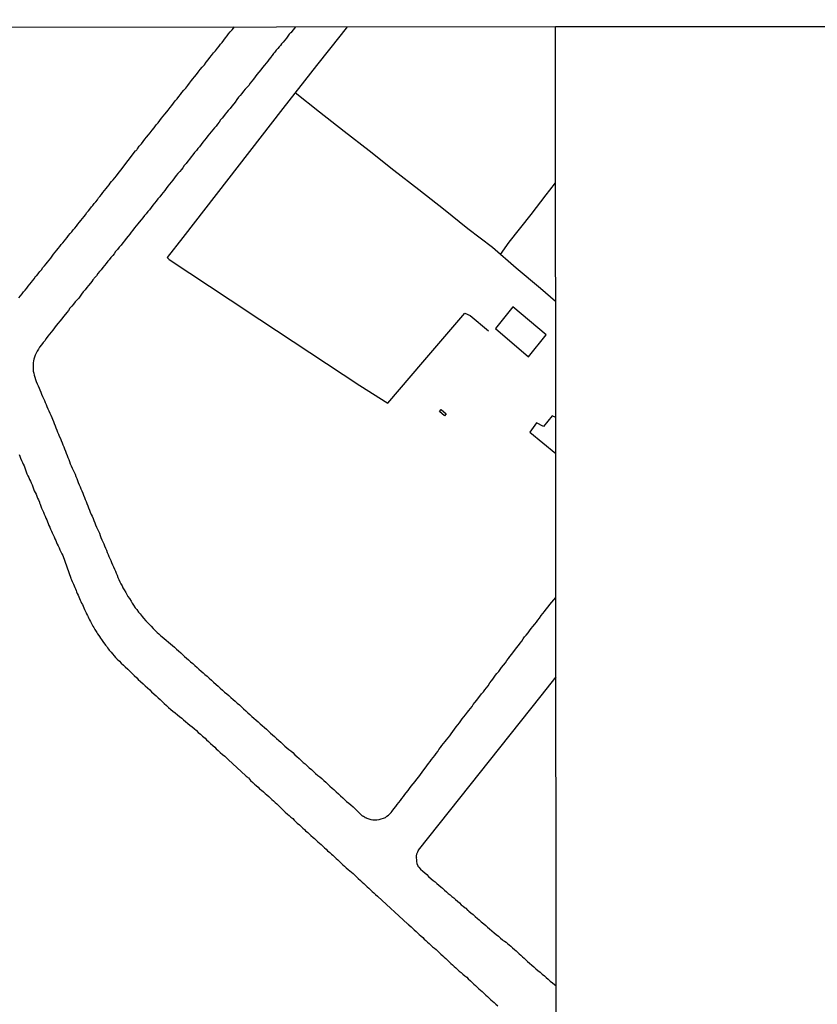
# Model space of a CAD drawing. Units: millimetres. Extents: x 190363 to 192774, y 1663198 to 1665979.
# Drawn here: x 191246 to 191366, y 1665830 to 1665979 of the extents above; entities that cross this region are included whole.
import ezdxf

# ---------------------------------------------------------------- set-up
doc = ezdxf.new("R2010")
doc.units = ezdxf.units.MM
doc.header["$LTSCALE"] = 10
for name, color, linetype in [('V-EDIFICACAO', 50, 'Continuous'), ('V-LOTE', 1, 'Continuous'), ('V-REFERENCIA', 2, 'Continuous'), ('V-TESTADA', 5, 'Continuous'), ('X-LIMITE_1000', 7, 'Continuous'), ('X-LIMITE_5000', 7, 'Continuous')]:
    doc.layers.add(name, color=color, linetype=linetype)

msp = doc.modelspace()

# ---------------------------------------------------------------- linework, layer by layer
at = {"layer": 'V-EDIFICACAO'}
for points in [[(191320.31, 1665935.46), (191317.69, 1665932.2), (191322.68, 1665927.92), (191325.36, 1665931.23), (191320.31, 1665935.46)], [(191309.24, 1665919.64), (191309.49, 1665919.96), (191310.25, 1665919.28), (191309.98, 1665918.99), (191309.24, 1665919.64)]]:
    msp.add_lwpolyline(points, close=True, dxfattribs=at)
msp.add_lwpolyline([(191326.81, 1665918.76), (191326.25, 1665919.01), (191324.96, 1665917.4), (191323.88, 1665917.93), (191322.88, 1665916.52), (191326.81, 1665913.29)], dxfattribs=at)
at = {"layer": 'V-LOTE'}
for points in [[(191295.26, 1665977.87), (191294.34, 1665976.71), (191290.61, 1665971.99), (191285.53, 1665965.52), (191280.49, 1665959.01), (191275.45, 1665952.5), (191270.41, 1665945.99), (191268.03, 1665942.96), (191268.32, 1665942.63)], [(191326.79, 1665936.28), (191324.5, 1665938.25), (191320.84, 1665941.36), (191317.24, 1665944.47), (191313.52, 1665947.31), (191309.82, 1665950.25), (191306.1, 1665953.19), (191302.34, 1665956.13), (191298.58, 1665959.07), (191294.82, 1665962.01), (191291.08, 1665964.95), (191287.4, 1665967.89)], [(191325.37, 1665952.42), (191325.92, 1665953.13), (191326.78, 1665954.25)], [(191318.48, 1665943.4), (191319.79, 1665945.26), (191323.11, 1665949.48), (191325.37, 1665952.42)], [(191268.32, 1665942.63), (191277.56, 1665936.54), (191282.06, 1665933.56), (191287.1, 1665930.24), (191292.14, 1665926.92), (191297.18, 1665923.6), (191301.39, 1665920.91), (191306.68, 1665927.09), (191313.05, 1665934.51), (191313.86, 1665934.18), (191316.64, 1665931.86)]]:
    msp.add_lwpolyline(points, dxfattribs=at)
at = {"layer": 'V-REFERENCIA'}
for points in [[(191245.58, 1665936.83), (191245.82, 1665937.13), (191246.05, 1665937.45), (191246.29, 1665937.75), (191246.52, 1665938.02), (191246.76, 1665938.33), (191246.99, 1665938.62), (191247.25, 1665938.9), (191247.47, 1665939.2), (191247.66, 1665939.44), (191247.89, 1665939.73), (191248.11, 1665940.06), (191248.19, 1665940.14), (191248.25, 1665940.22), (191248.32, 1665940.27), (191248.34, 1665940.29), (191248.57, 1665940.61), (191248.77, 1665940.82), (191248.98, 1665941.1), (191249.21, 1665941.42), (191249.45, 1665941.7), (191249.68, 1665941.97), (191249.92, 1665942.25), (191250.15, 1665942.55), (191250.39, 1665942.83), (191250.6, 1665943.15), (191250.83, 1665943.47), (191251.07, 1665943.77), (191251.3, 1665944.04), (191251.54, 1665944.3), (191251.77, 1665944.6), (191251.99, 1665944.9), (191252.24, 1665945.17), (191252.48, 1665945.48), (191252.65, 1665945.69), (191252.86, 1665945.99), (191253.1, 1665946.26), (191253.33, 1665946.59), (191253.57, 1665946.82), (191253.8, 1665947.12), (191254.03, 1665947.39), (191254.27, 1665947.69), (191254.5, 1665947.99), (191254.74, 1665948.29), (191254.97, 1665948.57), (191255.21, 1665948.87), (191255.44, 1665949.16), (191255.66, 1665949.42), (191255.87, 1665949.74), (191256.09, 1665950.02), (191256.32, 1665950.29), (191256.56, 1665950.6), (191256.75, 1665950.83), (191256.98, 1665951.13), (191257.22, 1665951.4), (191257.45, 1665951.68), (191257.64, 1665951.96), (191257.83, 1665952.17), (191258.09, 1665952.47), (191258.3, 1665952.79), (191258.54, 1665953.09), (191258.77, 1665953.39), (191259.01, 1665953.66), (191259.22, 1665953.93), (191259.41, 1665954.18), (191259.61, 1665954.43), (191259.84, 1665954.71), (191260.07, 1665955.01), (191260.33, 1665955.33), (191260.59, 1665955.68), (191260.78, 1665955.93), (191261.02, 1665956.16), (191263.23, 1665959.09), (191263.3, 1665959.15), (191263.36, 1665959.21), (191263.4, 1665959.26), (191263.47, 1665959.35), (191263.51, 1665959.39), (191263.79, 1665959.79), (191264.11, 1665960.15), (191264.38, 1665960.5), (191264.66, 1665960.88), (191264.9, 1665961.16), (191265.17, 1665961.5), (191265.45, 1665961.84), (191265.75, 1665962.2), (191266.05, 1665962.57), (191266.33, 1665963.02), (191266.63, 1665963.33), (191266.88, 1665963.67), (191267.18, 1665964.04), (191267.41, 1665964.32), (191267.67, 1665964.65), (191267.95, 1665965.02), (191268.18, 1665965.27), (191268.48, 1665965.66), (191268.72, 1665965.94), (191268.97, 1665966.3), (191269.25, 1665966.64), (191269.53, 1665966.96), (191269.8, 1665967.33), (191270.04, 1665967.62), (191270.25, 1665967.9), (191270.55, 1665968.26), (191270.83, 1665968.6), (191271.13, 1665968.99), (191271.38, 1665969.31), (191271.68, 1665969.72), (191271.92, 1665970.01), (191272.13, 1665970.29), (191272.43, 1665970.67), (191272.71, 1665971.02), (191273.01, 1665971.4), (191273.3, 1665971.76), (191273.65, 1665972.13), (191273.94, 1665972.51), (191274.22, 1665972.87), (191274.48, 1665973.22), (191274.71, 1665973.51), (191275.03, 1665973.9), (191275.33, 1665974.24), (191275.61, 1665974.62), (191275.86, 1665974.92), (191276.1, 1665975.22), (191276.33, 1665975.5), (191276.61, 1665975.84), (191276.85, 1665976.2), (191277.08, 1665976.5), (191277.3, 1665976.8), (191277.53, 1665977.08), (191277.83, 1665977.41), (191278.19, 1665977.86)], [(191287.41, 1665977.87), (191286.71, 1665976.94), (191286.66, 1665976.95), (191286.62, 1665976.9), (191286.6, 1665976.86), (191286.49, 1665976.73), (191286.28, 1665976.44), (191286.06, 1665976.16), (191285.81, 1665975.84), (191285.57, 1665975.54), (191285.34, 1665975.28), (191285.17, 1665975.05), (191284.97, 1665974.85), (191284.76, 1665974.58), (191284.53, 1665974.32), (191284.31, 1665974.03), (191284.12, 1665973.81), (191283.91, 1665973.53), (191283.67, 1665973.21), (191283.63, 1665973.13), (191283.57, 1665973.13), (191283.55, 1665972.98), (191283.46, 1665972.96), (191283.25, 1665972.66), (191283.01, 1665972.38), (191282.74, 1665972.04), (191282.46, 1665971.7), (191282.18, 1665971.35), (191281.9, 1665971.02), (191281.6, 1665970.63), (191281.35, 1665970.31), (191281.09, 1665969.95), (191280.84, 1665969.63), (191280.56, 1665969.31), (191280.35, 1665968.99), (191280.11, 1665968.73), (191279.83, 1665968.43), (191279.58, 1665968.11), (191279.3, 1665967.79), (191279.07, 1665967.45), (191278.83, 1665967.2), (191278.55, 1665966.85), (191278.3, 1665966.47), (191278.08, 1665966.19), (191277.78, 1665965.85), (191277.53, 1665965.49), (191277.27, 1665965.19), (191277.06, 1665964.93), (191276.8, 1665964.63), (191276.55, 1665964.3), (191276.36, 1665964.06), (191276.1, 1665963.76), (191275.86, 1665963.44), (191275.65, 1665963.14), (191275.44, 1665962.84), (191275.2, 1665962.59), (191274.93, 1665962.26), (191274.67, 1665961.95), (191274.43, 1665961.69), (191274.18, 1665961.35), (191273.92, 1665961.03), (191273.67, 1665960.71), (191273.41, 1665960.39), (191273.18, 1665960.05), (191272.92, 1665959.72), (191272.66, 1665959.43), (191272.43, 1665959.15), (191272.17, 1665958.83), (191271.92, 1665958.49), (191271.66, 1665958.19), (191271.38, 1665957.83), (191271.13, 1665957.53), (191270.87, 1665957.19), (191270.61, 1665956.89), (191270.38, 1665956.53), (191270.17, 1665956.27), (191269.91, 1665955.95), (191269.65, 1665955.65), (191269.4, 1665955.35), (191269.14, 1665955.03), (191268.87, 1665954.67), (191268.61, 1665954.37), (191268.35, 1665954.03), (191268.1, 1665953.73), (191267.86, 1665953.37), (191267.65, 1665953.11), (191267.39, 1665952.79), (191267.14, 1665952.47), (191266.88, 1665952.15), (191266.62, 1665951.83), (191266.35, 1665951.49), (191266.09, 1665951.19), (191265.84, 1665950.87), (191265.58, 1665950.53), (191265.32, 1665950.17), (191265.11, 1665949.89), (191264.85, 1665949.57), (191264.58, 1665949.29), (191264.32, 1665948.97), (191264.06, 1665948.65), (191263.79, 1665948.29), (191263.57, 1665948.03), (191263.32, 1665947.73), (191263.06, 1665947.42), (191262.81, 1665947.09), (191262.59, 1665946.76), (191262.36, 1665946.5), (191262.1, 1665946.16), (191261.82, 1665945.81), (191261.57, 1665945.49), (191261.29, 1665945.17), (191261.03, 1665944.83), (191260.76, 1665944.51), (191260.5, 1665944.17), (191260.22, 1665943.85), (191259.99, 1665943.51), (191259.78, 1665943.23), (191259.5, 1665942.93), (191259.24, 1665942.62), (191259.05, 1665942.38), (191258.79, 1665942.06), (191258.54, 1665941.74), (191258.26, 1665941.42), (191258.01, 1665941.08), (191257.79, 1665940.84), (191257.53, 1665940.52), (191257.3, 1665940.18), (191257.22, 1665940.1), (191257.18, 1665940.05), (191257.17, 1665940.03), (191256.98, 1665939.8), (191256.94, 1665939.71), (191256.79, 1665939.56), (191256.6, 1665939.31), (191256.4, 1665939.07), (191256.13, 1665938.73), (191255.87, 1665938.41), (191255.59, 1665938.07), (191255.32, 1665937.75), (191255.06, 1665937.41), (191254.83, 1665937.11), (191254.63, 1665936.81), (191254.38, 1665936.55), (191254.1, 1665936.23), (191253.82, 1665935.87), (191253.59, 1665935.59), (191253.31, 1665935.27), (191253.06, 1665934.93), (191252.82, 1665934.64), (191252.61, 1665934.38), (191252.33, 1665934.04), (191252.09, 1665933.67), (191251.79, 1665933.33), (191251.52, 1665933.01), (191251.24, 1665932.65), (191250.96, 1665932.31), (191250.69, 1665931.95), (191250.45, 1665931.65), (191250.22, 1665931.37), (191249.94, 1665931.03), (191249.68, 1665930.71), (191249.49, 1665930.33), (191249.23, 1665930.07), (191249, 1665929.75), (191248.72, 1665929.39), (191248.55, 1665929.09), (191248.36, 1665928.79), (191248.21, 1665928.49), (191248.06, 1665928.19), (191247.95, 1665927.89), (191247.85, 1665927.59), (191247.8, 1665927.3), (191247.74, 1665927), (191247.72, 1665926.7), (191247.72, 1665926.4), (191247.72, 1665926.1), (191247.76, 1665925.76), (191247.83, 1665925.46), (191247.87, 1665925.12), (191248, 1665924.82), (191248.1, 1665924.48), (191248.21, 1665924.18), (191248.36, 1665923.84), (191248.49, 1665923.54), (191248.64, 1665923.2), (191248.77, 1665922.9), (191248.91, 1665922.56), (191249.02, 1665922.26), (191249.17, 1665921.92), (191249.3, 1665921.62), (191249.43, 1665921.32), (191249.55, 1665921.02), (191249.68, 1665920.68), (191249.81, 1665920.38), (191249.98, 1665920.04), (191250.11, 1665919.74), (191250.26, 1665919.4), (191250.39, 1665919.1), (191250.54, 1665918.76), (191250.66, 1665918.46), (191250.79, 1665918.12), (191250.92, 1665917.82), (191251.05, 1665917.48), (191251.18, 1665917.18), (191251.3, 1665916.84), (191251.43, 1665916.54), (191251.58, 1665916.2), (191251.69, 1665915.9), (191251.86, 1665915.56), (191251.97, 1665915.26), (191252.11, 1665914.92), (191252.24, 1665914.62), (191252.37, 1665914.28), (191252.5, 1665913.98), (191252.63, 1665913.64), (191252.75, 1665913.34), (191252.88, 1665913), (191252.99, 1665912.7), (191253.14, 1665912.36), (191253.25, 1665912.06), (191253.35, 1665911.72), (191253.48, 1665911.42), (191253.65, 1665911.08), (191253.8, 1665910.78), (191253.93, 1665910.44), (191254.08, 1665910.14), (191254.21, 1665909.8), (191254.33, 1665909.5), (191254.46, 1665909.2), (191254.57, 1665908.9), (191254.72, 1665908.56), (191254.85, 1665908.26), (191254.97, 1665907.92), (191255.1, 1665907.62), (191255.23, 1665907.28), (191255.34, 1665906.98), (191255.49, 1665906.64), (191255.61, 1665906.34), (191255.74, 1665906), (191255.87, 1665905.7), (191256, 1665905.36), (191256.13, 1665905.06), (191256.25, 1665904.72), (191256.38, 1665904.42), (191256.51, 1665904.08), (191256.64, 1665903.78), (191256.81, 1665903.44), (191256.92, 1665903.14), (191257.06, 1665902.8), (191257.19, 1665902.5), (191257.32, 1665902.16), (191257.49, 1665901.86), (191257.62, 1665901.52), (191257.75, 1665901.22), (191257.88, 1665900.88), (191258, 1665900.58), (191258.15, 1665900.24), (191258.26, 1665899.94), (191258.41, 1665899.6), (191258.54, 1665899.3), (191258.69, 1665898.96), (191258.81, 1665898.66), (191258.94, 1665898.32), (191259.07, 1665898.02), (191259.2, 1665897.68), (191259.33, 1665897.38), (191259.48, 1665897.08), (191259.61, 1665896.78), (191259.75, 1665896.44), (191259.88, 1665896.14), (191260.05, 1665895.8), (191260.18, 1665895.5), (191260.31, 1665895.16), (191260.44, 1665894.86), (191260.56, 1665894.52), (191260.69, 1665894.22), (191260.86, 1665893.88), (191260.99, 1665893.58), (191261.18, 1665893.24), (191261.33, 1665892.94), (191261.53, 1665892.64), (191261.74, 1665892.26), (191261.91, 1665891.96), (191262.08, 1665891.66), (191262.29, 1665891.34), (191262.55, 1665890.94), (191262.74, 1665890.64), (191262.93, 1665890.36), (191263.19, 1665889.95), (191263.4, 1665889.68), (191263.7, 1665889.27), (191263.92, 1665889.01), (191264.21, 1665888.63), (191264.45, 1665888.37), (191264.81, 1665887.99), (191265, 1665887.75), (191265.35, 1665887.39), (191265.58, 1665887.15), (191265.9, 1665886.8), (191266.13, 1665886.56), (191266.5, 1665886.2), (191266.73, 1665886), (191266.99, 1665885.77), (191267.27, 1665885.53), (191267.58, 1665885.3), (191267.88, 1665885.02), (191268.21, 1665884.74), (191268.5, 1665884.47), (191268.83, 1665884.23), (191269.12, 1665883.98), (191269.42, 1665883.7), (191269.74, 1665883.4), (191270.09, 1665883.1), (191270.34, 1665882.86), (191270.66, 1665882.59), (191270.96, 1665882.31), (191271.26, 1665882.05), (191271.55, 1665881.78), (191271.88, 1665881.5), (191272.19, 1665881.2), (191272.54, 1665880.92), (191272.83, 1665880.63), (191273.16, 1665880.35), (191273.46, 1665880.12), (191273.73, 1665879.86), (191274.05, 1665879.58), (191274.37, 1665879.28), (191274.71, 1665878.98), (191275.03, 1665878.68), (191275.42, 1665878.34), (191275.74, 1665878.07), (191276.06, 1665877.79), (191276.38, 1665877.49), (191276.7, 1665877.19), (191277.02, 1665876.91), (191277.34, 1665876.64), (191277.66, 1665876.36), (191277.98, 1665876.08), (191278.3, 1665875.8), (191278.62, 1665875.53), (191278.94, 1665875.25), (191279.26, 1665874.95), (191279.58, 1665874.65), (191279.9, 1665874.35), (191280.22, 1665874.05), (191280.52, 1665873.78), (191280.82, 1665873.5), (191281.13, 1665873.22), (191281.46, 1665872.94), (191281.77, 1665872.67), (191282.1, 1665872.39), (191282.41, 1665872.11), (191282.74, 1665871.83), (191283.05, 1665871.56), (191283.36, 1665871.26), (191283.67, 1665870.98), (191283.97, 1665870.7), (191284.27, 1665870.45), (191284.57, 1665870.15), (191284.91, 1665869.87), (191285.21, 1665869.59), (191285.51, 1665869.32), (191285.81, 1665869.02), (191286.13, 1665868.76), (191286.43, 1665868.51), (191286.71, 1665868.29), (191287.02, 1665868.02), (191287.35, 1665867.71), (191287.66, 1665867.42), (191287.99, 1665867.14), (191288.28, 1665866.84), (191288.61, 1665866.54), (191288.88, 1665866.31), (191289.2, 1665866.01), (191289.52, 1665865.73), (191289.84, 1665865.46), (191290.16, 1665865.18), (191290.48, 1665864.88), (191290.83, 1665864.58), (191291.1, 1665864.37), (191291.4, 1665864.09), (191291.7, 1665863.81), (191292.02, 1665863.53), (191292.34, 1665863.26), (191292.64, 1665862.96), (191292.96, 1665862.66), (191293.24, 1665862.42), (191293.57, 1665862.11), (191293.92, 1665861.78), (191294.24, 1665861.47), (191294.58, 1665861.17), (191294.86, 1665860.91), (191295.17, 1665860.63), (191295.52, 1665860.38), (191295.8, 1665860.12), (191296.14, 1665859.82), (191296.48, 1665859.5), (191296.82, 1665859.18), (191297.12, 1665858.86), (191297.48, 1665858.52), (191297.54, 1665858.46), (191297.61, 1665858.43), (191297.69, 1665858.39), (191297.76, 1665858.35), (191297.8, 1665858.33), (191297.89, 1665858.31), (191297.95, 1665858.22), (191297.99, 1665858.22), (191298.12, 1665858.16), (191298.16, 1665858.13), (191298.25, 1665858.09), (191298.55, 1665857.98), (191298.85, 1665857.9), (191299.15, 1665857.86), (191299.45, 1665857.86), (191299.75, 1665857.86), (191300.09, 1665857.9), (191300.39, 1665857.98), (191300.73, 1665858.09), (191301.03, 1665858.22), (191301.28, 1665858.39), (191301.5, 1665858.58), (191301.7, 1665858.77), (191301.9, 1665858.95), (191302.07, 1665859.18), (191302.34, 1665859.5), (191302.62, 1665859.87), (191302.84, 1665860.17), (191303.09, 1665860.46), (191303.31, 1665860.76), (191303.54, 1665861.06), (191303.76, 1665861.36), (191303.97, 1665861.66), (191304.2, 1665861.96), (191304.46, 1665862.3), (191304.69, 1665862.6), (191304.95, 1665862.92), (191305.25, 1665863.28), (191305.52, 1665863.64), (191305.8, 1665864), (191306.08, 1665864.37), (191306.34, 1665864.71), (191306.59, 1665865.07), (191306.85, 1665865.42), (191307.06, 1665865.69), (191307.32, 1665866.03), (191307.57, 1665866.37), (191307.81, 1665866.7), (191308.04, 1665866.99), (191308.26, 1665867.29), (191308.51, 1665867.59), (191308.73, 1665867.89), (191308.96, 1665868.19), (191309.13, 1665868.49), (191309.37, 1665868.79), (191309.6, 1665869.09), (191309.84, 1665869.38), (191310.07, 1665869.68), (191310.3, 1665869.98), (191310.52, 1665870.28), (191310.77, 1665870.58), (191311.01, 1665870.88), (191311.24, 1665871.2), (191311.52, 1665871.56), (191311.76, 1665871.94), (191312.01, 1665872.24), (191312.25, 1665872.54), (191312.46, 1665872.84), (191312.67, 1665873.14), (191312.91, 1665873.42), (191313.18, 1665873.75), (191313.44, 1665874.12), (191313.68, 1665874.4), (191313.93, 1665874.71), (191314.17, 1665875.02), (191314.34, 1665875.32), (191314.59, 1665875.63), (191314.89, 1665875.97), (191315.13, 1665876.3), (191315.34, 1665876.57), (191315.6, 1665876.91), (191315.87, 1665877.23), (191316.07, 1665877.54), (191316.32, 1665877.81), (191316.58, 1665878.15), (191316.83, 1665878.56), (191317.07, 1665878.9), (191317.28, 1665879.13), (191317.5, 1665879.46), (191317.71, 1665879.75), (191317.92, 1665879.98), (191318.18, 1665880.31), (191318.39, 1665880.61), (191318.63, 1665880.88), (191318.9, 1665881.27), (191319.2, 1665881.63), (191319.44, 1665881.97), (191319.67, 1665882.27), (191319.89, 1665882.55), (191320.16, 1665882.91), (191320.4, 1665883.25), (191320.63, 1665883.53), (191320.89, 1665883.87), (191321.16, 1665884.23), (191321.42, 1665884.58), (191321.66, 1665884.88), (191321.91, 1665885.22), (191322.11, 1665885.52), (191322.34, 1665885.81), (191322.62, 1665886.15), (191322.85, 1665886.45), (191323.11, 1665886.79), (191323.36, 1665887.11), (191323.64, 1665887.45), (191323.88, 1665887.78), (191324.11, 1665888.08), (191324.37, 1665888.37), (191324.62, 1665888.76), (191324.86, 1665889.05), (191325.11, 1665889.4), (191325.39, 1665889.74), (191325.67, 1665890.1), (191325.94, 1665890.46), (191326.24, 1665890.8), (191326.83, 1665891.52)], [(191245.61, 1665913.13), (191245.72, 1665912.87), (191245.84, 1665912.59), (191245.99, 1665912.23), (191246.12, 1665911.93), (191246.23, 1665911.68), (191246.36, 1665911.42), (191246.46, 1665911.12), (191246.59, 1665910.82), (191246.69, 1665910.52), (191246.8, 1665910.23), (191246.93, 1665909.93), (191247.06, 1665909.67), (191247.19, 1665909.37), (191247.31, 1665909.12), (191247.44, 1665908.86), (191247.57, 1665908.56), (191247.7, 1665908.26), (191247.81, 1665907.96), (191247.91, 1665907.66), (191248.04, 1665907.37), (191248.17, 1665907.11), (191248.3, 1665906.81), (191248.4, 1665906.55), (191248.53, 1665906.28), (191248.72, 1665905.91), (191248.7, 1665905.87), (191248.72, 1665905.81), (191248.75, 1665905.72), (191248.79, 1665905.62), (191248.89, 1665905.32), (191249.02, 1665905.02), (191249.17, 1665904.72), (191249.3, 1665904.42), (191249.41, 1665904.12), (191249.56, 1665903.82), (191249.66, 1665903.52), (191249.79, 1665903.23), (191249.92, 1665902.93), (191250, 1665902.67), (191250.13, 1665902.37), (191250.26, 1665902.12), (191250.37, 1665901.86), (191250.5, 1665901.56), (191250.62, 1665901.26), (191250.75, 1665900.96), (191250.9, 1665900.67), (191251.03, 1665900.37), (191251.16, 1665900.11), (191251.26, 1665899.81), (191251.37, 1665899.56), (191251.5, 1665899.3), (191251.67, 1665899), (191251.79, 1665898.7), (191251.94, 1665898.4), (191252.07, 1665898.11), (191252.22, 1665897.83), (191253.42, 1665894.41), (191253.44, 1665894.37), (191253.52, 1665894.18), (191253.63, 1665893.92), (191253.74, 1665893.71), (191253.82, 1665893.5), (191253.95, 1665893.24), (191254.03, 1665893.03), (191254.12, 1665892.81), (191254.25, 1665892.56), (191254.31, 1665892.34), (191254.42, 1665892.09), (191254.55, 1665891.85), (191254.67, 1665891.58), (191254.76, 1665891.32), (191254.87, 1665891.11), (191254.97, 1665890.89), (191255.06, 1665890.64), (191255.19, 1665890.44), (191255.29, 1665890.17), (191255.4, 1665889.95), (191255.51, 1665889.7), (191255.61, 1665889.46), (191255.74, 1665889.19), (191255.83, 1665889.01), (191255.94, 1665888.76), (191256.04, 1665888.59), (191256.15, 1665888.33), (191256.25, 1665888.12), (191256.4, 1665887.86), (191256.51, 1665887.65), (191256.68, 1665887.35), (191256.79, 1665887.14), (191256.92, 1665886.94), (191257.09, 1665886.67), (191257.19, 1665886.49), (191257.37, 1665886.2), (191257.49, 1665886.02), (191257.66, 1665885.77), (191257.77, 1665885.6), (191257.94, 1665885.34), (191258.09, 1665885.13), (191258.3, 1665884.83), (191258.39, 1665884.68), (191258.56, 1665884.45), (191258.69, 1665884.3), (191258.86, 1665884.06), (191258.99, 1665883.89), (191259.16, 1665883.68), (191259.26, 1665883.55), (191259.44, 1665883.34), (191259.56, 1665883.21), (191260.21, 1665882.44), (191260.46, 1665882.18), (191260.8, 1665881.85), (191261.06, 1665881.58), (191261.4, 1665881.25), (191261.68, 1665880.99), (191262.04, 1665880.65), (191262.38, 1665880.33), (191262.72, 1665880.01), (191263.02, 1665879.69), (191263.41, 1665879.33), (191263.64, 1665879.09), (191263.98, 1665878.77), (191264.36, 1665878.41), (191264.71, 1665878.11), (191265.03, 1665877.85), (191265.39, 1665877.53), (191265.66, 1665877.23), (191266.07, 1665876.85), (191266.33, 1665876.61), (191266.67, 1665876.31), (191266.94, 1665876.04), (191267.26, 1665875.74), (191267.56, 1665875.46), (191267.9, 1665875.14), (191268.23, 1665874.86), (191268.59, 1665874.57), (191268.89, 1665874.29), (191269.25, 1665874.03), (191269.57, 1665873.75), (191269.89, 1665873.48), (191270.21, 1665873.22), (191270.49, 1665872.97), (191270.79, 1665872.73), (191271.13, 1665872.45), (191271.43, 1665872.18), (191271.79, 1665871.9), (191272.09, 1665871.66), (191272.43, 1665871.36), (191272.73, 1665871.09), (191273.05, 1665870.79), (191273.35, 1665870.51), (191273.78, 1665870.19), (191273.99, 1665869.98), (191274.29, 1665869.68), (191274.59, 1665869.4), (191274.91, 1665869.11), (191275.21, 1665868.85), (191275.44, 1665868.61), (191275.74, 1665868.36), (191276.04, 1665868.06), (191276.38, 1665867.76), (191276.74, 1665867.46), (191277.06, 1665867.16), (191277.26, 1665866.97), (191279.91, 1665864.51), (191279.96, 1665864.45), (191280.13, 1665864.34), (191280.15, 1665864.3), (191280.2, 1665864.24), (191280.31, 1665864.18), (191280.45, 1665864.01), (191280.64, 1665863.81), (191280.99, 1665863.51), (191281.24, 1665863.26), (191281.5, 1665863.02), (191281.76, 1665862.79), (191282.01, 1665862.55), (191282.29, 1665862.32), (191282.57, 1665862.1), (191282.82, 1665861.85), (191283.08, 1665861.61), (191283.38, 1665861.36), (191283.59, 1665861.17), (191283.85, 1665860.93), (191284.1, 1665860.72), (191284.34, 1665860.48), (191284.6, 1665860.29), (191284.8, 1665860.08), (191285.04, 1665859.8), (191285.38, 1665859.5), (191285.64, 1665859.24), (191285.89, 1665858.99), (191286.21, 1665858.69), (191286.49, 1665858.48), (191286.75, 1665858.24), (191287.01, 1665858.03), (191287.24, 1665857.8), (191287.5, 1665857.56), (191287.71, 1665857.34), (191288.05, 1665857.07), (191288.29, 1665856.84), (191288.52, 1665856.6), (191288.78, 1665856.37), (191288.97, 1665856.19), (191289.29, 1665855.92), (191289.55, 1665855.68), (191289.76, 1665855.47), (191290.12, 1665855.17), (191290.29, 1665855), (191290.54, 1665854.76), (191290.8, 1665854.53), (191291.06, 1665854.31), (191291.31, 1665854.1), (191291.55, 1665853.87), (191291.81, 1665853.63), (191292.06, 1665853.4), (191292.29, 1665853.16), (191292.62, 1665852.89), (191292.87, 1665852.65), (191293.06, 1665852.48), (191293.32, 1665852.25), (191293.57, 1665852.01), (191293.83, 1665851.78), (191294.09, 1665851.54), (191294.34, 1665851.31), (191294.6, 1665851.05), (191294.86, 1665850.82), (191295.11, 1665850.58), (191295.39, 1665850.35), (191295.67, 1665850.13), (191295.9, 1665849.92), (191296.16, 1665849.71), (191296.41, 1665849.47), (191296.67, 1665849.24), (191296.92, 1665848.98), (191297.27, 1665848.66), (191297.5, 1665848.43), (191297.76, 1665848.21), (191298.02, 1665847.98), (191298.27, 1665847.72), (191298.53, 1665847.49), (191298.78, 1665847.25), (191299.04, 1665847.02), (191299.29, 1665846.79), (191299.55, 1665846.55), (191299.83, 1665846.32), (191299.89, 1665846.23), (191304.38, 1665842.12), (191304.5, 1665842.07), (191304.52, 1665841.98), (191304.61, 1665841.98), (191304.65, 1665841.92), (191304.93, 1665841.64), (191305.14, 1665841.45), (191305.4, 1665841.19), (191305.68, 1665840.96), (191305.91, 1665840.74), (191306.16, 1665840.51), (191306.42, 1665840.27), (191306.68, 1665840.04), (191306.93, 1665839.8), (191307.17, 1665839.57), (191307.42, 1665839.36), (191307.66, 1665839.12), (191307.92, 1665838.89), (191308.17, 1665838.65), (191308.45, 1665838.42), (191308.73, 1665838.21), (191308.96, 1665837.95), (191309.22, 1665837.72), (191309.43, 1665837.52), (191309.75, 1665837.25), (191309.92, 1665837.07), (191310.18, 1665836.84), (191310.43, 1665836.6), (191310.69, 1665836.37), (191310.94, 1665836.13), (191311.2, 1665835.9), (191311.46, 1665835.67), (191311.71, 1665835.43), (191311.97, 1665835.2), (191312.22, 1665834.96), (191312.48, 1665834.73), (191312.76, 1665834.49), (191313.04, 1665834.26), (191313.34, 1665834.04), (191313.57, 1665833.77), (191313.91, 1665833.47), (191314.17, 1665833.23), (191314.42, 1665833), (191314.68, 1665832.76), (191314.93, 1665832.53), (191315.17, 1665832.29), (191315.43, 1665832.08), (191315.66, 1665831.85), (191315.98, 1665831.57), (191316.24, 1665831.33), (191316.49, 1665831.1), (191316.75, 1665830.87), (191317, 1665830.63), (191317.26, 1665830.42), (191317.52, 1665830.2), (191317.77, 1665829.97), (191318.03, 1665829.72)], [(191326.84, 1665879.5), (191324.55, 1665876.62), (191305.99, 1665853.26), (191305.98, 1665853.21), (191305.89, 1665852.95), (191305.76, 1665852.65), (191305.67, 1665852.4), (191305.69, 1665852.18), (191305.72, 1665852.14), (191305.69, 1665852.05), (191305.74, 1665851.84), (191305.76, 1665851.55), (191305.82, 1665851.25), (191305.91, 1665850.99), (191305.95, 1665850.93), (191305.97, 1665850.86), (191306.02, 1665850.8), (191306.08, 1665850.71), (191306.36, 1665850.37), (191306.72, 1665850.09), (191307.02, 1665849.84), (191307.3, 1665849.56), (191307.57, 1665849.26), (191307.96, 1665848.94), (191308.28, 1665848.68), (191308.56, 1665848.45), (191308.83, 1665848.21), (191309.11, 1665847.96), (191309.41, 1665847.72), (191309.69, 1665847.49), (191309.96, 1665847.23), (191310.26, 1665846.97), (191310.54, 1665846.72), (191310.82, 1665846.48), (191311.09, 1665846.25), (191311.37, 1665846.02), (191311.65, 1665845.78), (191311.93, 1665845.52), (191312.25, 1665845.29), (191312.52, 1665845.01), (191312.8, 1665844.76), (191313.12, 1665844.54), (191313.19, 1665844.48), (191313.48, 1665844.2), (191313.53, 1665844.18), (191313.68, 1665844.05), (191313.99, 1665843.78), (191314.32, 1665843.5), (191314.63, 1665843.22), (191314.98, 1665842.94), (191315.23, 1665842.71), (191315.55, 1665842.43), (191315.92, 1665842.13), (191316.22, 1665841.86), (191316.49, 1665841.6), (191316.81, 1665841.34), (191317.13, 1665841.04), (191317.5, 1665840.77), (191317.82, 1665840.51), (191318.13, 1665840.23), (191318.48, 1665839.96), (191318.76, 1665839.7), (191318.88, 1665839.6), (191319.07, 1665839.51), (191319.29, 1665839.32), (191319.54, 1665839.15), (191319.78, 1665838.93), (191320.04, 1665838.72), (191320.29, 1665838.48), (191320.55, 1665838.25), (191320.81, 1665838.01), (191321.08, 1665837.78), (191321.29, 1665837.59), (191321.53, 1665837.35), (191321.81, 1665837.1), (191322.04, 1665836.91), (191322.3, 1665836.65), (191322.55, 1665836.41), (191322.87, 1665836.14), (191323.19, 1665835.86), (191323.51, 1665835.6), (191323.81, 1665835.32), (191324.13, 1665835.05), (191324.48, 1665834.79), (191324.77, 1665834.51), (191325.1, 1665834.24), (191325.39, 1665833.98), (191325.69, 1665833.72), (191325.99, 1665833.45), (191326.31, 1665833.17), (191326.88, 1665832.73)]]:
    msp.add_lwpolyline(points, dxfattribs=at)
at = {"layer": 'V-TESTADA'}
msp.add_lwpolyline([(191295.26, 1665977.87), (191294.34, 1665976.71), (191290.61, 1665971.99), (191285.53, 1665965.52), (191280.49, 1665959.01), (191275.45, 1665952.5), (191270.41, 1665945.99), (191268.03, 1665942.96), (191268.32, 1665942.63)], dxfattribs=at)
at = {"layer": 'X-LIMITE_1000'}
msp.add_line((191328.948, 1663206.4), (191326.762, 1665977.83), dxfattribs=at)
at = {"layer": 'X-LIMITE_5000'}
msp.add_lwpolyline([(190363.07, 1665977.09), (190844.92, 1665977.5), (191326.76, 1665977.9), (191808.61, 1665978.26), (192290.46, 1665978.61), (192772.3, 1665978.94), (192772.67, 1665424.66), (192773.03, 1664870.37), (192773.4, 1664316.08), (192773.76, 1663761.8), (192774.12, 1663207.51), (192292.4, 1663207.18), (191810.68, 1663206.83), (191328.95, 1663206.46), (190847.22, 1663206.07), (190365.5, 1663205.66), (190365.01, 1663759.95), (190364.53, 1664314.24), (190364.04, 1664868.52), (190363.56, 1665422.81), (190363.07, 1665977.09)], dxfattribs=at)

doc.saveas('drawing.dxf')
